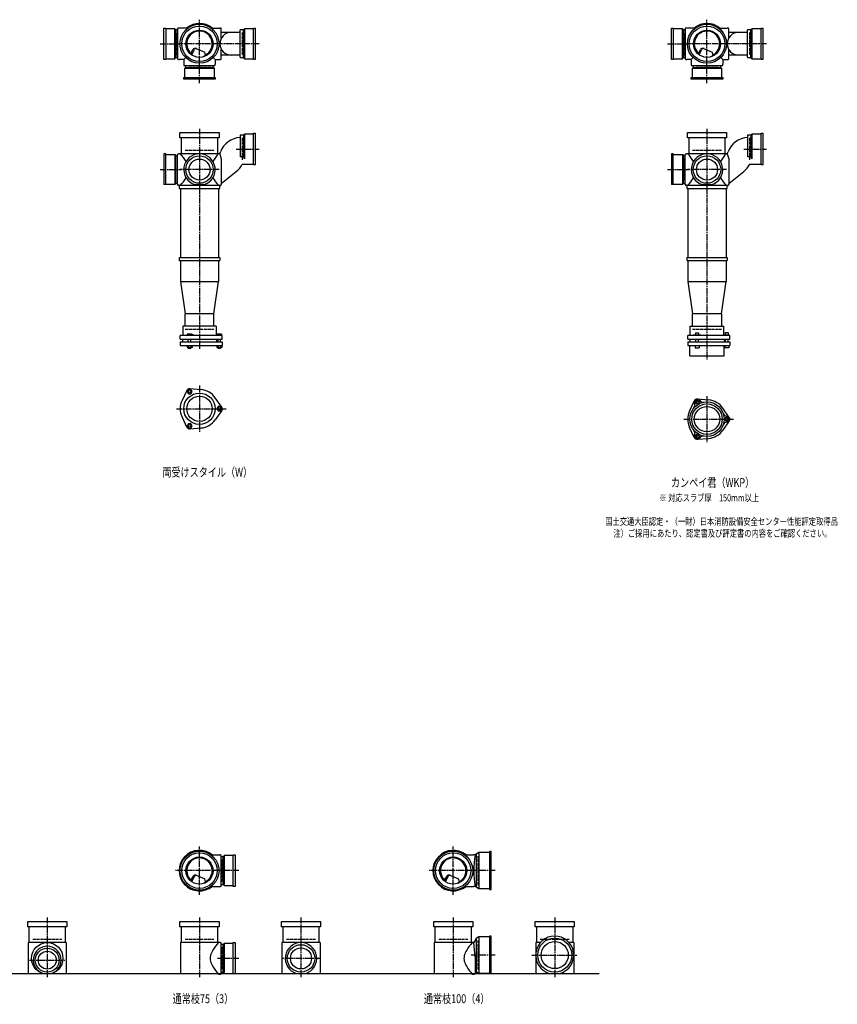
# Model space of a CAD drawing. Extents: x 0 to 12514, y -4640 to 772.
# Drawn here: x 3292 to 6514, y -3987 to -105 of the extents above; entities that cross this region are included whole.
import ezdxf

# ---------------------------------------------------------------- set-up
doc = ezdxf.new("R2010")
doc.units = 0
doc.header["$PDMODE"] = 35
doc.header["$PDSIZE"] = 2
doc.linetypes.add('ACAD_ISO02W100', pattern=[15, 12, -3])
doc.linetypes.add('ACAD_ISO08W100', pattern=[36, 24, -3, 6, -3])
for name, color, linetype in [('CENTER', 2, 'ACAD_ISO08W100'), ('DOTS', 1, 'CONTINUOUS'), ('HIDDEN', 2, 'ACAD_ISO02W100'), ('OBJECT', 4, 'CONTINUOUS'), ('SLIM', 2, 'CONTINUOUS')]:
    doc.layers.add(name, color=color, linetype=linetype)
doc.styles.get("Standard").update_dxf_attribs({"font": 'simplex.shx', "width": 0.75, "bigfont": 'bigfont.shx'})

msp = doc.modelspace()

# ---------------------------------------------------------------- linework, layer by layer
at = {"layer": 'CENTER'}
for p, q in [((4000, -280), (4000, -105)), ((6000, -280), (6000, -105)), ((3845, -200), (3920, -200)), ((4080, -200), (3920, -200)), ((4235, -200), (4080, -200)), ((5845, -200), (5920, -200)), ((6080, -200), (5920, -200)), ((6235, -200), (6080, -200)), ((4000, -355), (4000, -280)), ((6000, -355), (6000, -280)), ((4000, -535), (4000, -770)), ((6000, -535), (6000, -770)), ((4145, -615), (4235, -615)), ((6145, -615), (6235, -615)), ((3845, -696), (3929, -696)), ((4077, -696), (3923, -696)), ((5845, -696), (5929, -696)), ((6077, -696), (5923, -696)), ((4000, -770), (4000, -1055)), ((6000, -770), (6000, -1055)), ((4000, -1055), (4000, -1404)), ((6000, -1055), (6000, -1445)), ((4000, -1547.7), (4000, -1730.3)), ((6000, -1588.7), (6000, -1771.3)), ((3909, -1639), (4105, -1639)), ((5909, -1680), (6105, -1680)), ((4000, -3555), (4000, -3365)), ((5000, -3555), (5000, -3365)), ((4080, -3460), (3905, -3460)), ((4155, -3460), (4080, -3460)), ((5080, -3460), (4905, -3460)), ((5165, -3460), (5080, -3460)), ((3400, -3645), (3400, -3880)), ((4000, -3645), (4000, -3880)), ((4400, -3645), (4400, -3880)), ((5000, -3645), (5000, -3880)), ((5400, -3645), (5400, -3880)), ((5165, -3793), (5070.4, -3793)), ((5310, -3793), (5490, -3793)), ((3330, -3813), (3470, -3813)), ((4155, -3806), (4071, -3806)), ((4477, -3806), (4323, -3806))]:
    msp.add_line(p, q, dxfattribs=at)
at = {"layer": 'DOTS'}
for p in [(4000, -200), (6000, -200), (4000, -755), (6000, -755), (4000, -3460), (5000, -3460), (3400, -3865), (4000, -3865), (4400, -3865), (5000, -3865), (5400, -3865)]:
    msp.add_point(p, dxfattribs=at)
at = {"layer": 'HIDDEN'}
for p, q in [((3912, -244.5), (3912, -155.5)), ((4168, -155.5), (4168, -244.5)), ((5912, -244.5), (5912, -155.5)), ((6168, -155.5), (6168, -244.5)), ((4044.5, -288), (3955.5, -288)), ((6044.5, -288), (5955.5, -288)), ((4168, -570.5), (4168, -659.5)), ((6168, -570.5), (6168, -659.5)), ((3943, -620), (4057, -620)), ((5943, -620), (6057, -620)), ((3912, -651.5), (3912, -740.5)), ((5912, -651.5), (5912, -740.5)), ((3943, -1325), (4057, -1325)), ((5943, -1325), (6057, -1325)), ((4088, -3415.5), (4088, -3504.5)), ((5098, -3517), (5098, -3403)), ((3343, -3730), (3457, -3730)), ((3943, -3730), (4057, -3730)), ((4088, -3761.5), (4088, -3850.5)), ((4343, -3730), (4457, -3730)), ((4943, -3730), (5057, -3730)), ((5098, -3850), (5098, -3736)), ((5343, -3730), (5457, -3730))]:
    msp.add_line(p, q, dxfattribs=at)
at = {"layer": 'OBJECT'}
for p, q in [((3860, -262), (3860, -138)), ((3860, -138), (3867, -138)), ((3867, -138), (3867, -262)), ((3903, -141), (3867, -141)), ((3903, -259), (3903, -141)), ((3903, -141), (3907, -145.5)), ((3914, -145.5), (3907, -145.5)), ((3907, -145.5), (3907, -254.5)), ((3914, -141), (3914, -259)), ((3920, -138), (3917, -138)), ((3954.3, -138), (3920, -138)), ((4045.7, -138), (4080, -138)), ((4083, -138), (4080, -138)), ((4086, -177.6), (4086, -141)), ((4160, -155), (4086, -155)), ((4173, -145.5), (4160, -145.5)), ((4160, -254.5), (4160, -145.5)), ((4177, -141), (4173, -145.5)), ((4173, -254.5), (4173, -145.5)), ((4213, -141), (4177, -141)), ((4177, -141), (4177, -259)), ((4213, -138), (4220, -138)), ((4213, -262), (4213, -138)), ((4220, -138), (4220, -262)), ((5860, -262), (5860, -138)), ((5860, -138), (5867, -138)), ((5867, -138), (5867, -262)), ((5903, -141), (5867, -141)), ((5903, -259), (5903, -141)), ((5903, -141), (5907, -145.5)), ((5914, -145.5), (5907, -145.5)), ((5907, -145.5), (5907, -254.5)), ((5914, -141), (5914, -259)), ((5920, -138), (5917, -138)), ((5954.3, -138), (5920, -138)), ((6045.7, -138), (6080, -138)), ((6083, -138), (6080, -138)), ((6086, -177.6), (6086, -141)), ((6160, -155), (6086, -155)), ((6173, -145.5), (6160, -145.5)), ((6160, -254.5), (6160, -145.5)), ((6177, -141), (6173, -145.5)), ((6173, -254.5), (6173, -145.5)), ((6213, -141), (6177, -141)), ((6177, -141), (6177, -259)), ((6213, -138), (6220, -138)), ((6213, -262), (6213, -138)), ((6220, -138), (6220, -262)), ((3965.3, -240.7), (3973.9, -223.1)), ((3969.4, -243.9), (3979.9, -222.5)), ((3986.8, -218.2), (4020.7, -232.6)), ((4024.1, -243.8), (4020.7, -232.6)), ((4086, -259), (4086, -222.4)), ((5965.3, -240.7), (5973.9, -223.1)), ((5969.4, -243.9), (5979.9, -222.5)), ((5986.8, -218.2), (6020.7, -232.6)), ((6024.1, -243.8), (6020.7, -232.6)), ((6086, -259), (6086, -222.4)), ((3867, -262), (3860, -262)), ((3867, -259), (3903, -259)), ((3903, -259), (3907, -254.5)), ((3907, -254.5), (3914, -254.5)), ((3917, -262), (3920, -262)), ((3938, -262), (3920, -262)), ((3945.6, -254.4), (3938, -262)), ((3938, -262), (3938, -280)), ((4054.4, -254.4), (4062, -262)), ((4062, -262), (4080, -262)), ((4062, -262), (4062, -280)), ((4080, -262), (4083, -262)), ((4160, -245), (4086, -245)), ((4160, -254.5), (4173, -254.5)), ((4177, -259), (4173, -254.5)), ((4177, -259), (4213, -259)), ((4220, -262), (4213, -262)), ((5867, -262), (5860, -262)), ((5867, -259), (5903, -259)), ((5903, -259), (5907, -254.5)), ((5907, -254.5), (5914, -254.5)), ((5917, -262), (5920, -262)), ((5938, -262), (5920, -262)), ((5945.6, -254.4), (5938, -262)), ((5938, -262), (5938, -280)), ((6054.4, -254.4), (6062, -262)), ((6062, -262), (6080, -262)), ((6062, -262), (6062, -280)), ((6080, -262), (6083, -262)), ((6160, -245), (6086, -245)), ((6160, -254.5), (6173, -254.5)), ((6177, -259), (6173, -254.5)), ((6177, -259), (6213, -259)), ((6220, -262), (6213, -262)), ((3938, -280), (3938, -283)), ((3941, -286), (4059, -286)), ((3941, -297), (3945.5, -293)), ((4059, -297), (3941, -297)), ((3941, -297), (3941, -333)), ((3945.5, -286), (3945.5, -293)), ((3945.5, -293), (4054.5, -293)), ((4054.5, -293), (4054.5, -286)), ((4059, -297), (4054.5, -293)), ((4059, -333), (4059, -297)), ((4062, -283), (4062, -280)), ((5938, -280), (5938, -283)), ((5941, -286), (6059, -286)), ((5941, -297), (5945.5, -293)), ((6059, -297), (5941, -297)), ((5941, -297), (5941, -333)), ((5945.5, -286), (5945.5, -293)), ((5945.5, -293), (6054.5, -293)), ((6054.5, -293), (6054.5, -286)), ((6059, -297), (6054.5, -293)), ((6059, -333), (6059, -297)), ((6062, -283), (6062, -280)), ((3938, -340), (3938, -333)), ((3938, -333), (4062, -333)), ((4062, -340), (3938, -340)), ((4062, -333), (4062, -340)), ((5938, -340), (5938, -333)), ((5938, -333), (6062, -333)), ((6062, -340), (5938, -340)), ((6062, -333), (6062, -340)), ((3923, -571), (3923, -550)), ((3923, -550), (4077, -550)), ((4077, -571), (3923, -571)), ((3928, -571), (3928, -634)), ((4072, -634), (4072, -571)), ((4077, -550), (4077, -571)), ((4173, -560.5), (4160, -560.5)), ((4160, -560.5), (4160, -645.7)), ((4177, -556), (4173, -560.5)), ((4173, -560.5), (4173, -645.7)), ((4213, -556), (4177, -556)), ((4177, -556), (4177, -653.2)), ((4213, -553), (4220, -553)), ((4213, -677), (4213, -553)), ((4220, -553), (4220, -677)), ((5923, -571), (5923, -550)), ((5923, -550), (6077, -550)), ((6077, -571), (5923, -571)), ((5928, -571), (5928, -634)), ((6072, -634), (6072, -571)), ((6077, -550), (6077, -571)), ((6173, -560.5), (6160, -560.5)), ((6160, -560.5), (6160, -645.7)), ((6177, -556), (6173, -560.5)), ((6173, -560.5), (6173, -645.7)), ((6213, -556), (6177, -556)), ((6177, -556), (6177, -653.2)), ((6213, -553), (6220, -553)), ((6213, -677), (6213, -553)), ((6220, -553), (6220, -677)), ((3867, -634), (3860, -634)), ((3860, -634), (3860, -755)), ((3867, -755), (3867, -634)), ((3867, -637), (3903, -637)), ((3903, -637), (3903, -755)), ((3903, -637), (3907, -641.5)), ((3907, -641.5), (3914, -641.5)), ((3907, -750.5), (3907, -641.5)), ((3914, -755), (3914, -637)), ((3917, -634), (3920, -634)), ((4080, -634), (3920, -634)), ((4080, -634), (4082.9, -626)), ((4080, -634), (4086, -653.4)), ((4086, -653.4), (4086, -755)), ((4173, -645.7), (4160, -645.7)), ((4177, -653.2), (4173, -645.7)), ((5867, -634), (5860, -634)), ((5860, -634), (5860, -755)), ((5867, -755), (5867, -634)), ((5867, -637), (5903, -637)), ((5903, -637), (5903, -755)), ((5903, -637), (5907, -641.5)), ((5907, -641.5), (5914, -641.5)), ((5907, -750.5), (5907, -641.5)), ((5914, -755), (5914, -637)), ((5917, -634), (5920, -634)), ((6080, -634), (5920, -634)), ((6080, -634), (6082.9, -626)), ((6080, -634), (6086, -653.4)), ((6086, -653.4), (6086, -755)), ((6173, -645.7), (6160, -645.7)), ((6177, -653.2), (6173, -645.7)), ((4168.7, -674), (4213, -674)), ((4220, -677), (4213, -677)), ((6168.7, -674), (6213, -674)), ((6220, -677), (6213, -677)), ((4086, -750.8), (4145, -703.7)), ((6086, -750.8), (6145, -703.7)), ((3903, -755), (3860, -755)), ((3903, -755), (3907, -750.5)), ((3914, -750.5), (3907, -750.5)), ((3920, -758), (3917, -758)), ((3920, -758), (4080, -758)), ((3920, -758), (3920, -770)), ((3920, -770), (4080, -770)), ((3925, -770), (3925, -1043)), ((3980.9, -755), (4019.1, -755)), ((4075, -770), (4075, -1043)), ((4080, -770), (4080, -758)), ((4080, -758), (4083, -758)), ((5903, -755), (5860, -755)), ((5903, -755), (5907, -750.5)), ((5914, -750.5), (5907, -750.5)), ((5920, -758), (5917, -758)), ((5920, -758), (6080, -758)), ((5920, -758), (5920, -770)), ((5920, -770), (6080, -770)), ((5925, -770), (5925, -1043)), ((5980.9, -755), (6019.1, -755)), ((6075, -770), (6075, -1043)), ((6080, -770), (6080, -758)), ((6080, -758), (6083, -758)), ((3920, -1043), (4080, -1043)), ((3920, -1043), (3920, -1055)), ((4080, -1043), (4080, -1055)), ((5920, -1043), (6080, -1043)), ((5920, -1043), (5920, -1055)), ((6080, -1043), (6080, -1055)), ((3920, -1055), (4080, -1055)), ((3925, -1055), (3925, -1137)), ((4075, -1055), (4075, -1137)), ((5920, -1055), (6080, -1055)), ((5925, -1055), (5925, -1137)), ((6075, -1055), (6075, -1137)), ((3925, -1137), (4075, -1137)), ((3925, -1137), (3943, -1265)), ((4057, -1265), (4075, -1137)), ((5925, -1137), (6075, -1137)), ((5925, -1137), (5943, -1265)), ((6057, -1265), (6075, -1137)), ((3943, -1314), (3943, -1265)), ((4057, -1265), (3943, -1265)), ((4057, -1314), (4057, -1265)), ((5943, -1314), (5943, -1265)), ((6057, -1265), (5943, -1265)), ((6057, -1265), (6057, -1314)), ((4066, -1314), (3934, -1314)), ((3934, -1314), (3934, -1350)), ((4066, -1314), (4066, -1350)), ((5934, -1314), (6066, -1314)), ((5934, -1350), (5934, -1314)), ((6066, -1350), (6066, -1314)), ((4090, -1350), (3924, -1350)), ((3924, -1365), (3924, -1350)), ((3968.5, -1345), (3952, -1345)), ((3952, -1345), (3952, -1350)), ((3976, -1348), (3968.5, -1345)), ((3976, -1350), (3976, -1348)), ((4069, -1345), (4069, -1350)), ((4087, -1345), (4069, -1345)), ((4087, -1345), (4087, -1350)), ((4090, -1365), (4090, -1350)), ((6090, -1350), (5924, -1350)), ((5924, -1365), (5924, -1350)), ((5946, -1350), (5946, -1347.7)), ((5946, -1347.7), (5976, -1347.7)), ((5954.8, -1339.7), (5967.2, -1339.7)), ((5954.8, -1339.7), (5954.8, -1347.7)), ((5967.2, -1339.7), (5967.2, -1347.7)), ((5976, -1350), (5976, -1347.7)), ((6069, -1348.2), (6069, -1350)), ((6087, -1348.2), (6069, -1348.2)), ((6072.2, -1338.5), (6083.7, -1338.5)), ((6072.2, -1338.5), (6072.2, -1348.2)), ((6083.7, -1338.5), (6083.7, -1348.2)), ((6087, -1348.2), (6087, -1350)), ((6090, -1365), (6090, -1350)), ((3924, -1365), (4090, -1365)), ((3924, -1375), (3924, -1389)), ((3924, -1375), (4090, -1375)), ((3924, -1389), (4090, -1389)), ((3932.5, -1365), (3932.5, -1375)), ((3951.2, -1389), (3951.2, -1397)), ((3951.2, -1397), (3970.8, -1397)), ((3956, -1375), (3956, -1365)), ((3956, -1397), (3956, -1400)), ((3956.1, -1389), (3956.1, -1397)), ((3965.9, -1389), (3965.9, -1397)), ((3966, -1375), (3966, -1365)), ((3966, -1400), (3966, -1397)), ((3970.8, -1389), (3970.8, -1397)), ((4067.5, -1365), (4067.5, -1375)), ((4068.2, -1389), (4068.2, -1397)), ((4068.2, -1397), (4087.8, -1397)), ((4073, -1375), (4073, -1365)), ((4073, -1397), (4073, -1400)), ((4073.1, -1389), (4073.1, -1397)), ((4082.9, -1389), (4082.9, -1397)), ((4083, -1375), (4083, -1365)), ((4083, -1400), (4083, -1397)), ((4087.8, -1389), (4087.8, -1397)), ((4090, -1375), (4090, -1389)), ((5924, -1365), (6090, -1365)), ((5924, -1375), (5924, -1389)), ((5924, -1375), (6090, -1375)), ((5924, -1389), (6090, -1389)), ((5932, -1430), (5932, -1389)), ((5932.5, -1365), (5932.5, -1375)), ((5953, -1389), (5953, -1399)), ((5956, -1375), (5956, -1365)), ((5966, -1375), (5966, -1365)), ((5969, -1389), (5969, -1399)), ((6067.5, -1365), (6067.5, -1375)), ((6068, -1430), (6068, -1389)), ((6070, -1389), (6070, -1399)), ((6073, -1375), (6073, -1365)), ((6083, -1375), (6083, -1365)), ((6086, -1389), (6086, -1399)), ((6090, -1375), (6090, -1389)), ((3956, -1400), (3966, -1400)), ((4073, -1400), (4083, -1400)), ((5932, -1430), (6068, -1430)), ((5953, -1399), (5969, -1399)), ((6086, -1399), (6070, -1399)), ((3950.1, -1566.4), (3931.2, -1606.7)), ((3962, -1559.5), (4006.4, -1563.3)), ((4087.8, -1632.1), (4062.4, -1595.6)), ((5950.1, -1607.4), (5931.2, -1647.7)), ((5962, -1600.5), (6006.4, -1604.3)), ((4087.8, -1645.9), (4062.4, -1682.4)), ((6087.8, -1673.1), (6062.4, -1636.6)), ((3950.1, -1711.6), (3931.2, -1671.3)), ((6087.8, -1686.9), (6062.4, -1723.4)), ((3962, -1718.5), (4006.4, -1714.7)), ((5950.1, -1752.6), (5931.2, -1712.3)), ((5962, -1759.5), (6006.4, -1755.7)), ((4045.7, -3398), (4080, -3398)), ((4083, -3398), (4080, -3398)), ((4086, -3519), (4086, -3401)), ((4093, -3405.5), (4086, -3405.5)), ((4097, -3401), (4093, -3405.5)), ((4093, -3514.5), (4093, -3405.5)), ((4133, -3401), (4097, -3401)), ((4097, -3401), (4097, -3519)), ((4133, -3398), (4140, -3398)), ((4133, -3522), (4133, -3398)), ((4140, -3398), (4140, -3522)), ((5045.7, -3398), (5080, -3398)), ((5086, -3398), (5080, -3398)), ((5090, -3394.5), (5086, -3398)), ((5101.5, -3388), (5090, -3394.5)), ((5090, -3394.5), (5090, -3525.5)), ((5101.5, -3388), (5101.5, -3532)), ((5143, -3388), (5101.5, -3388)), ((5150, -3385), (5143, -3385)), ((5143, -3385), (5143, -3535)), ((5150, -3535), (5150, -3385)), ((3965.3, -3500.7), (3973.9, -3483.1)), ((3969.4, -3503.9), (3979.9, -3482.5)), ((3986.8, -3478.2), (4020.7, -3492.6)), ((4024.1, -3503.8), (4020.7, -3492.6)), ((4965.3, -3500.7), (4973.9, -3483.1)), ((4969.4, -3503.9), (4979.9, -3482.5)), ((4986.8, -3478.2), (5020.7, -3492.6)), ((5024.1, -3503.8), (5020.7, -3492.6)), ((4045.7, -3522), (4080, -3522)), ((4080, -3522), (4083, -3522)), ((4086, -3514.5), (4093, -3514.5)), ((4097, -3519), (4093, -3514.5)), ((4097, -3519), (4133, -3519)), ((4140, -3522), (4133, -3522)), ((5045.7, -3522), (5080, -3522)), ((5086, -3522), (5080, -3522)), ((5090, -3525.5), (5086, -3522)), ((5101.5, -3532), (5090, -3525.5)), ((5143, -3532), (5101.5, -3532)), ((5143, -3535), (5150, -3535)), ((3323, -3681), (3323, -3660)), ((3323, -3660), (3477, -3660)), ((3477, -3681), (3323, -3681)), ((3328, -3681), (3328, -3744)), ((3472, -3744), (3472, -3681)), ((3477, -3660), (3477, -3681)), ((3923, -3681), (3923, -3660)), ((3923, -3660), (4077, -3660)), ((4077, -3681), (3923, -3681)), ((3928, -3681), (3928, -3744)), ((4072, -3744), (4072, -3681)), ((4077, -3660), (4077, -3681)), ((4323, -3681), (4323, -3660)), ((4323, -3660), (4477, -3660)), ((4477, -3681), (4323, -3681)), ((4328, -3681), (4328, -3744)), ((4472, -3744), (4472, -3681)), ((4477, -3660), (4477, -3681)), ((4923, -3681), (4923, -3660)), ((4923, -3660), (5077, -3660)), ((5077, -3681), (4923, -3681)), ((4928, -3681), (4928, -3744)), ((5072, -3744), (5072, -3681)), ((5077, -3660), (5077, -3681)), ((5323, -3681), (5323, -3660)), ((5323, -3660), (5477, -3660)), ((5477, -3681), (5323, -3681)), ((5328, -3681), (5328, -3744)), ((5472, -3744), (5472, -3681)), ((5477, -3660), (5477, -3681)), ((5101.5, -3721), (5090, -3727.5)), ((5101.5, -3721), (5101.5, -3865)), ((5143, -3721), (5101.5, -3721)), ((5150, -3718), (5143, -3718)), ((5143, -3718), (5143, -3865)), ((5150, -3865), (5150, -3718)), ((3325, -3744), (3325, -3868)), ((3475, -3744), (3325, -3744)), ((3475, -3744), (3475, -3868)), ((3925, -3744), (3925, -3868)), ((4080, -3744), (3925, -3744)), ((4083, -3744), (4080, -3744)), ((4086, -3865), (4086, -3747)), ((4093, -3751.5), (4086, -3751.5)), ((4097, -3747), (4093, -3751.5)), ((4093, -3860.5), (4093, -3751.5)), ((4133, -3747), (4097, -3747)), ((4097, -3747), (4097, -3865)), ((4133, -3744), (4140, -3744)), ((4133, -3865), (4133, -3744)), ((4140, -3744), (4140, -3865)), ((4325, -3744), (4325, -3868)), ((4475, -3744), (4325, -3744)), ((4475, -3744), (4475, -3868)), ((4925, -3744), (4925, -3868)), ((5080, -3744), (4925, -3744)), ((5081, -3744), (5080, -3744)), ((5090, -3727.5), (5081, -3744)), ((5086, -3799.5), (5081, -3744)), ((5090, -3727.5), (5090, -3858.5)), ((5325, -3744), (5325, -3868)), ((5343.2, -3744), (5325, -3744)), ((5475, -3744), (5456.8, -3744)), ((5475, -3744), (5475, -3868)), ((5086, -3799.5), (5086, -3865)), ((1825, -3865), (5575, -3865)), ((3382.1, -3865), (3417.9, -3865)), ((4075, -3868), (4080, -3868)), ((4080, -3868), (4083, -3868)), ((4086, -3860.5), (4093, -3860.5)), ((4097, -3865), (4093, -3860.5)), ((4097, -3865), (4140, -3865)), ((4380.9, -3865), (4419.1, -3865)), ((5075, -3868), (5080, -3868)), ((5083, -3868), (5080, -3868)), ((5101.5, -3865), (5094.8, -3861.2)), ((5150, -3865), (5101.5, -3865)), ((5379, -3865), (5421, -3865))]:
    msp.add_line(p, q, dxfattribs=at)
for centre, radius in [((4000, -200), 77), ((4000, -200), 70), ((4000, -200), 53.5), ((6000, -200), 77), ((6000, -200), 70), ((6000, -200), 53.5), ((4000, -696), 54), ((4000, -696), 41.5), ((6000, -696), 54), ((6000, -696), 41.5), ((4000, -1639), 62), ((4000, -1639), 50), ((6000, -1680), 68), ((6000, -1680), 60), ((6000, -1680), 50), ((4000, -3460), 77), ((4000, -3460), 70), ((4000, -3460), 53.5), ((5000, -3460), 77), ((5000, -3460), 70), ((5000, -3460), 53.5), ((5400, -3793), 67), ((3400, -3806), 62), ((4400, -3806), 54), ((4400, -3806), 41.5), ((5400, -3793), 53.5), ((3400, -3813), 47), ((3400, -3813), 35.5)]:
    msp.add_circle(centre, radius, dxfattribs=at)
for centre, radius, start, end in [((3917, -141), 3, 90, 180), ((4000, -200), 80, 50.805, 129.195), ((4000, -200), 50, 298.8199, 228.5238), ((4125, -200), 45, 90, 270), ((4083, -141), 3, 0, 90), ((5917, -141), 3, 90, 180), ((6000, -200), 80, 50.805, 129.195), ((6000, -200), 50, 298.8199, 228.5238), ((6125, -200), 45, 90, 270), ((6083, -141), 3, 0, 90), ((3982.9, -227.4), 10, 67.0668, 154.0147), ((3986.1, -225.6), 7, 67.0668, 154.0147), ((5982.9, -227.4), 10, 67.0668, 154.0147), ((5986.1, -225.6), 7, 67.0668, 154.0147), ((3917, -259), 3, 180, 270), ((3976.6, -207.1), 60, 314.0702, 322.3394), ((4083, -259), 3, 270, 0), ((5917, -259), 3, 180, 270), ((5976.6, -207.1), 60, 314.0702, 322.3394), ((6083, -259), 3, 270, 0), ((3941, -283), 3, 180, 270), ((4059, -283), 3, 270, 0), ((5941, -283), 3, 180, 270), ((6059, -283), 3, 270, 0), ((4162.8, -655), 85, 91.8877, 160.0741), ((6162.8, -655), 85, 91.8877, 160.0741), ((3917, -637), 3, 90, 180), ((3799.3, -749.4), 170.6, 30.0805, 42.5587), ((4000, -696), 62, 287.8966, 252.1034), ((4200.7, -749.4), 170.6, 137.4413, 149.9195), ((5917, -637), 3, 90, 180), ((5799.3, -749.4), 170.6, 30.0805, 42.5587), ((6000, -696), 62, 287.8966, 252.1034), ((6200.7, -749.4), 170.6, 137.4413, 149.9195), ((4092, -637.3), 85, 308.591, 334.4009), ((6092, -637.3), 85, 308.591, 334.4009), ((3799.3, -642.6), 170.6, 317.4413, 329.9195), ((4200.7, -642.6), 170.6, 210.0805, 222.5587), ((5799.3, -642.6), 170.6, 317.4413, 329.9195), ((6200.7, -642.6), 170.6, 210.0805, 222.5587), ((3917, -755), 3, 180, 270), ((4083, -755), 3, 270, 0), ((5917, -755), 3, 180, 270), ((6083, -755), 3, 270, 0), ((3961, -1571.5), 12, 85.1362, 154.8638), ((4000, -1639), 76, 34.8638, 85.1362), ((4000, -1639), 76, 154.8638, 205.1362), ((5937.4, -1625.5), 15, 318.9705, 27.8946), ((5961.2, -1612.9), 12, 32.1054, 207.8946), ((5961, -1612.5), 12, 85.1362, 154.8638), ((5984.1, -1598.5), 15, 212.1054, 281.0295), ((6000, -1680), 76, 34.8638, 85.1362), ((4078, -1639), 12, 325.1362, 34.8638), ((6000, -1680), 76, 154.8638, 205.1362), ((6078.5, -1653), 15, 198.9705, 267.8946), ((6077.5, -1680), 12, 272.1054, 87.8946), ((4000, -1639), 76, 274.8638, 325.1362), ((6078.5, -1707), 15, 92.1054, 161.0295), ((6078, -1680), 12, 325.1362, 34.8638), ((3961, -1706.5), 12, 205.1362, 274.8638), ((5937.4, -1734.5), 15, 332.1054, 41.0295), ((5961.2, -1747.1), 12, 152.1054, 327.8946), ((5984.1, -1761.5), 15, 78.9705, 147.8946), ((6000, -1680), 76, 274.8638, 325.1362), ((5961, -1747.5), 12, 205.1362, 274.8638), ((4000, -3460), 80, 50.805, 309.195), ((4000, -3460), 50, 298.8199, 228.5238), ((4083, -3401), 3, 0, 90), ((5000, -3460), 80, 50.805, 309.195), ((5000, -3460), 50, 298.8199, 228.5238), ((5467.9, -3460), 386.9, 170.7787, 189.2213), ((3982.9, -3487.4), 10, 67.0668, 154.0147), ((3986.1, -3485.6), 7, 67.0668, 154.0147), ((4982.9, -3487.4), 10, 67.0668, 154.0147), ((4986.1, -3485.6), 7, 67.0668, 154.0147), ((3976.6, -3467.1), 60, 314.0702, 322.3394), ((4083, -3519), 3, 270, 0), ((4976.6, -3467.1), 60, 314.0702, 322.3394), ((5400, -3793), 75, 286.2602, 253.7398), ((3400, -3813), 55, 289.0113, 250.9887), ((4200.7, -3859.4), 170.6, 137.4413, 149.9195), ((4083, -3747), 3, 0, 90), ((4400, -3806), 62, 287.8966, 252.1034), ((5200.7, -3859.4), 170.6, 137.4413, 149.9195), ((4085.8, -3806), 43.6, 165.6885, 194.3115), ((4118.8, -3815.9), 78.1, 147.4552, 164.6637), ((5085.8, -3806), 43.6, 165.6885, 194.3115), ((5118.8, -3815.9), 78.1, 147.4552, 164.6637), ((4118.8, -3796.1), 78.1, 195.3363, 212.5448), ((4200.7, -3752.6), 170.6, 210.0805, 222.5587), ((5118.8, -3796.1), 78.1, 195.3363, 212.5448), ((5200.7, -3752.6), 170.6, 210.0805, 222.5587), ((4083, -3865), 3, 270, 0), ((5083, -3865), 3, 270, 350.6927), ((5091.9, -3866.5), 6, 60.5241, 170.6927)]:
    msp.add_arc(centre, radius, start, end, dxfattribs=at)
at = {"layer": 'SLIM'}
for points in [[(3956.1, -1580), (3965.9, -1580), (3970.8, -1571.5), (3965.9, -1563), (3956.1, -1563), (3951.2, -1571.5)], [(5958.7, -1616.5), (5963.3, -1616.5), (5965.6, -1612.5), (5963.3, -1608.5), (5958.7, -1608.5), (5956.4, -1612.5)], [(4073.1, -1630.5), (4068.2, -1639), (4073.1, -1647.5), (4082.9, -1647.5), (4087.8, -1639), (4082.9, -1630.5)], [(3970.8, -1706.5), (3965.9, -1698), (3956.1, -1698), (3951.2, -1706.5), (3956.1, -1715), (3965.9, -1715)], [(6075.7, -1676), (6073.4, -1680), (6075.7, -1684), (6080.3, -1684), (6082.6, -1680), (6080.3, -1676)], [(5965.6, -1747.5), (5963.3, -1743.5), (5958.7, -1743.5), (5956.4, -1747.5), (5958.7, -1751.5), (5963.3, -1751.5)]]:
    msp.add_lwpolyline(points, close=True, dxfattribs=at)
for centre, radius in [((3961, -1571.5), 5), ((5961, -1612.5), 8), ((4078, -1639), 5), ((3961, -1706.5), 5), ((6078, -1680), 8), ((5961, -1747.5), 8)]:
    msp.add_circle(centre, radius, dxfattribs=at)

# ---------------------------------------------------------------- texts
at = {"layer": 'SLIM', "width": 0.75}
for s, height, p in [('両受けスタイル（W）', 35, (3853.8, -1906.5)), ('カンペイ君（WKP）', 35, (5858.1, -1947.5)), ('※ 対応スラブ厚\u3000150mm以上', 28, (5811.8, -2004)), ('国土交通大臣認定・（一財）日本消防設備安全センター性能評定取得品', 28, (5598.9, -2097.3)), ('注）ご採用にあたり、認定書及び評定書の内容をご確認ください。', 28, (5631.1, -2144)), ('通常枝75（3）', 35, (3894.2, -3982.5)), ('通常枝100（4）', 35, (4884.2, -3982.5))]:
    msp.add_text(s, height=height, dxfattribs=at).set_placement(p)

doc.saveas('drawing.dxf')
